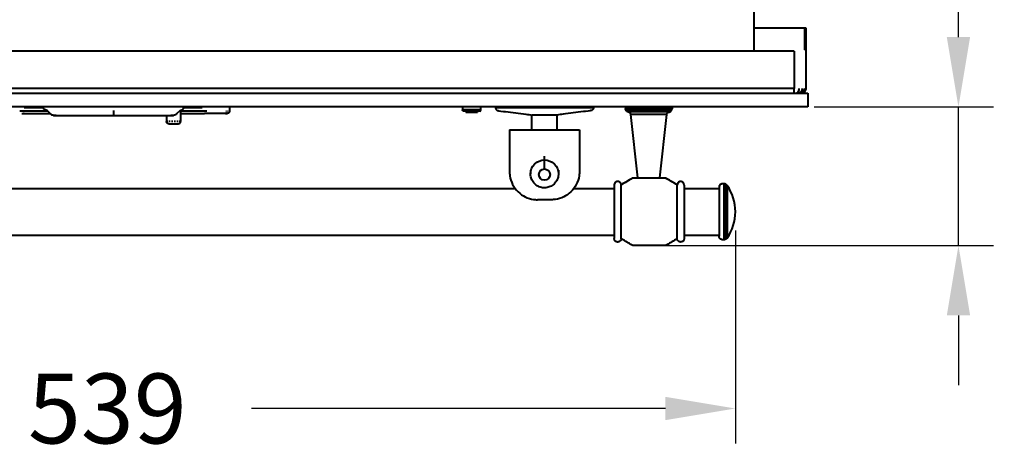
# Model space of a CAD drawing. Units: millimetres. Extents: x 3353 to 4936, y -182 to 1409.
# Drawn here: x 3701 to 4123, y -182 to 4 of the extents above; entities that cross this region are included whole.
import ezdxf

# ---------------------------------------------------------------- set-up
doc = ezdxf.new("R2010")
doc.units = ezdxf.units.MM
doc.styles.add('BLAIR ITC', font='blair-itc-medium.ttf', dxfattribs={"height": 30})
doc.dimstyles.new('BLAIR ITC', dxfattribs={"dimtxt": 30, "dimasz": 30, "dimexe": 15, "dimexo": 8, "dimgap": 10, "dimtad": 0, "dimdec": 0, "dimdsep": 46, "dimtxsty": 'BLAIR ITC', "dimcen": 0.09, "dimclrd": 8, "dimclre": 8, "dimclrt": 256, "dimadec": 0, "dimazin": 0, "dimtfac": 1, "dimtdec": 0, "dimtmove": 0, "dimatfit": 3, "dimfxl": 1, "dimtfill": 1, "dimtolj": 1, "dimtzin": 0, "dimarcsym": 0})

# ---------------------------------------------------------------- blocks, each defined once
blk = doc.blocks.new('*D30')
at = {"color": 8, "lineweight": -2, "transparency": 16777216}
for p, q in [((3468.82, -86.19), (3468.82, -177.68)), ((4007.97, -86.19), (4007.97, -177.68)), ((3498.82, -162.68), (3676.49, -162.68)), ((3977.97, -162.68), (3800.29, -162.68))]:
    blk.add_line(p, q, dxfattribs=at)
at = {"color": 8, "transparency": 16777216}
for points in [[(3498.82, -157.68), (3498.82, -167.68), (3468.82, -162.68)], [(3977.97, -157.68), (3977.97, -167.68), (4007.97, -162.68)]]:
    blk.add_solid(points, dxfattribs=at)
at = {"layer": 'Defpoints', "color": 0, "transparency": 16777216}
for p in [(3468.82, -78.19), (4007.97, -78.19), (4007.97, -162.68)]:
    blk.add_point(p, dxfattribs=at)
at = {"lineweight": 40, "transparency": 16777216, "insert": (3738.39, -162.68), "char_height": 30, "attachment_point": 5, "style": 'BLAIR ITC', "bg_fill": 3, "box_fill_scale": 1.1, "bg_fill_color": 256, "bg_fill_true_color": 13158600, "bg_fill_transparency": 0}
blk.add_mtext('\\A1;539', dxfattribs=at)
blk = doc.blocks.new('*D38')
at = {"color": 8, "lineweight": -2, "transparency": 16777216}
for p, q in [((4103.75, -3.17), (4103.75, 26.83)), ((4041.75, -33.17), (4118.75, -33.17)), ((4103.75, -92.68), (4103.75, -33.17)), ((3978.21, -92.68), (4118.75, -92.68)), ((4103.75, -122.68), (4103.75, -152.68))]:
    blk.add_line(p, q, dxfattribs=at)
at = {"color": 8, "transparency": 16777216}
for points in [[(4098.75, -3.17), (4108.75, -3.17), (4103.75, -33.17)], [(4098.75, -122.68), (4108.75, -122.68), (4103.75, -92.68)]]:
    blk.add_solid(points, dxfattribs=at)
at = {"layer": 'Defpoints', "color": 0, "transparency": 16777216}
for p in [(4033.75, -33.17), (3970.21, -92.68), (4103.75, -92.68)]:
    blk.add_point(p, dxfattribs=at)
at = {"lineweight": 40, "transparency": 16777216, "insert": (4103.75, 71.74), "char_height": 30, "attachment_point": 5, "rotation": 90, "style": 'BLAIR ITC', "bg_fill": 3, "box_fill_scale": 1.1, "bg_fill_color": 256, "bg_fill_true_color": 13158600, "bg_fill_transparency": 0}
blk.add_mtext('\\A1;60', dxfattribs=at)

msp = doc.modelspace()

# ---------------------------------------------------------------- linework, layer by layer
at = {"lineweight": 40}
for p, q in [((4016.04, -9.17), (4016.04, 507.83)), ((4016.04, 0.83), (4038.24, 0.83)), ((4037.84, -8.57), (4037.84, 0.83)), ((4038.24, 0.83), (4038.24, -25.17)), ((4033.24, -9.17), (3443.64, -9.17)), ((4033.24, -9.17), (4033.24, -25.17)), ((4037.84, -8.57), (4038.24, -8.57)), ((4033.23, -25.17), (3448.66, -25.17)), ((4033.23, -25.17), (4033.24, -25.17)), ((3443.04, -27.17), (4039.04, -27.17)), ((4035.37, -27.17), (4034.66, -27.17)), ((4039.04, -27.17), (4039.04, -33.17)), ((4039.04, -33.17), (3443.04, -33.17)), ((3702.72, -33.4), (3711.04, -33.4)), ((3771.04, -33.4), (3779.06, -33.4)), ((3790.89, -33.4), (3790.89, -34.9)), ((3890.8, -33.17), (3890.8, -34.4)), ((3898.78, -34.4), (3898.78, -33.17)), ((3905.04, -33.4), (3947.04, -33.4)), ((3960.81, -33.17), (3960.81, -33.86)), ((3980.81, -33.17), (3980.81, -33.86)), ((3712.75, -34.9), (3702.72, -34.9)), ((3713.99, -36.12), (3712.5, -34.65)), ((3715.26, -36.77), (3766.83, -36.77)), ((3763.8, -36.77), (3763.8, -39.4)), ((3769.59, -34.65), (3768.1, -36.12)), ((3769.8, -34.58), (3769.8, -39.4)), ((3779.06, -34.9), (3769.8, -34.9)), ((3898.78, -34.4), (3890.8, -34.4)), ((3892.29, -34.9), (3892.29, -35.4)), ((3892.29, -35.4), (3897.29, -35.4)), ((3897.29, -34.9), (3897.29, -35.4)), ((3931.44, -36.62), (3920.64, -36.62)), ((3920.64, -43), (3920.64, -36.62)), ((3931.44, -43), (3931.44, -36.62)), ((3960.81, -33.86), (3980.81, -33.86)), ((3960.81, -33.94), (3960.81, -33.86)), ((3980.81, -33.94), (3960.81, -33.94)), ((3960.82, -34.01), (3960.81, -33.94)), ((3960.82, -34.01), (3960.81, -33.94)), ((3960.83, -34.09), (3960.82, -34.01)), ((3980.8, -34.01), (3960.82, -34.01)), ((3960.84, -34.17), (3960.83, -34.09)), ((3980.79, -34.09), (3960.83, -34.09)), ((3960.84, -34.17), (3960.83, -34.09)), ((3960.86, -34.24), (3960.84, -34.17)), ((3980.78, -34.17), (3960.84, -34.17)), ((3960.86, -34.24), (3960.84, -34.17)), ((3960.88, -34.32), (3960.86, -34.24)), ((3980.76, -34.24), (3960.86, -34.24)), ((3960.88, -34.32), (3960.86, -34.24)), ((3980.74, -34.32), (3960.88, -34.32)), ((3960.91, -34.39), (3960.88, -34.32)), ((3960.91, -34.39), (3960.88, -34.32)), ((3960.93, -34.46), (3960.91, -34.39)), ((3960.91, -34.39), (3980.71, -34.39)), ((3960.93, -34.46), (3960.91, -34.39)), ((3980.68, -34.46), (3960.93, -34.46)), ((3960.97, -34.53), (3960.93, -34.46)), ((3980.65, -34.53), (3960.97, -34.53)), ((3961, -34.6), (3960.97, -34.53)), ((3980.61, -34.6), (3961, -34.6)), ((3961.04, -34.66), (3961, -34.6)), ((3980.57, -34.66), (3961.04, -34.66)), ((3961.09, -34.73), (3961.04, -34.66)), ((3961.13, -34.79), (3961.09, -34.73)), ((3980.53, -34.73), (3961.09, -34.73)), ((3961.13, -34.79), (3961.09, -34.73)), ((3980.49, -34.79), (3961.13, -34.79)), ((3961.18, -34.85), (3961.13, -34.79)), ((3961.24, -34.91), (3961.18, -34.85)), ((3980.44, -34.85), (3961.18, -34.85)), ((3961.24, -34.91), (3961.18, -34.85)), ((3980.38, -34.91), (3961.24, -34.91)), ((3961.29, -34.96), (3961.24, -34.91)), ((3961.35, -35.01), (3961.29, -34.96)), ((3961.29, -34.96), (3980.33, -34.96)), ((3961.35, -35.01), (3961.29, -34.96)), ((3980.27, -35.01), (3961.35, -35.01)), ((3961.41, -35.06), (3961.35, -35.01)), ((3961.47, -35.1), (3961.41, -35.06)), ((3980.21, -35.06), (3961.41, -35.06)), ((3961.47, -35.1), (3961.41, -35.06)), ((3961.54, -35.15), (3961.47, -35.1)), ((3980.15, -35.1), (3961.47, -35.1)), ((3961.61, -35.18), (3961.54, -35.15)), ((3980.08, -35.15), (3961.54, -35.15)), ((3961.61, -35.18), (3961.54, -35.15)), ((3961.68, -35.22), (3961.61, -35.18)), ((3980.01, -35.18), (3961.61, -35.18)), ((3961.75, -35.25), (3961.68, -35.22)), ((3979.94, -35.22), (3961.68, -35.22)), ((3979.87, -35.25), (3961.75, -35.25)), ((3978.52, -36.37), (3963.1, -36.37)), ((3966.06, -63.67), (3963.1, -36.37)), ((3975.56, -63.67), (3978.52, -36.37)), ((3979.87, -35.25), (3979.94, -35.22)), ((3979.94, -35.22), (3980.01, -35.18)), ((3980.01, -35.18), (3980.08, -35.15)), ((3980.08, -35.15), (3980.15, -35.1)), ((3980.15, -35.1), (3980.21, -35.06)), ((3980.21, -35.06), (3980.27, -35.01)), ((3980.27, -35.01), (3980.33, -34.96)), ((3980.33, -34.96), (3980.38, -34.91)), ((3980.38, -34.91), (3980.44, -34.85)), ((3980.44, -34.85), (3980.49, -34.79)), ((3980.49, -34.79), (3980.53, -34.73)), ((3980.53, -34.73), (3980.57, -34.66)), ((3980.57, -34.66), (3980.61, -34.6)), ((3980.61, -34.6), (3980.65, -34.53)), ((3980.65, -34.53), (3980.68, -34.46)), ((3980.68, -34.46), (3980.71, -34.39)), ((3980.71, -34.39), (3980.74, -34.32)), ((3980.74, -34.32), (3980.76, -34.24)), ((3980.76, -34.24), (3980.78, -34.17)), ((3980.78, -34.17), (3980.79, -34.09)), ((3980.79, -34.09), (3980.8, -34.01)), ((3980.8, -34.01), (3980.81, -33.94)), ((3980.81, -33.86), (3980.81, -33.94)), ((3763.93, -39.4), (3763.81, -39.4)), ((3768.7, -39.4), (3768.2, -39.4)), ((3769.47, -39.4), (3769.11, -39.4)), ((3769.8, -39.4), (3769.8, -39.4)), ((3911.04, -43), (3941.04, -43)), ((3926.04, -59.79), (3926.04, -54.33)), ((3920.04, -60.25), (3920.04, -61.89)), ((3932.04, -60.25), (3932.04, -61.89)), ((3955.99, -66.68), (3955.99, -89.68)), ((3958.99, -89.79), (3958.99, -66.57)), ((3966.06, -63.67), (3975.56, -63.67)), ((3966.06, -63.67), (3966.06, -63.68)), ((3975.56, -63.67), (3975.56, -63.68)), ((3982.99, -89.79), (3982.99, -66.57)), ((3985.99, -66.68), (3985.99, -89.68)), ((4003.2, -90.18), (4003.2, -66.18)), ((4003.39, -66.19), (4003.2, -66.18)), ((4003.39, -66.19), (4003.39, -90.17)), ((4003.56, -66.22), (4003.39, -66.19)), ((4003.74, -66.28), (4003.56, -66.22)), ((4003.56, -66.22), (4003.56, -90.14)), ((4003.9, -66.35), (4003.74, -66.28)), ((4003.74, -66.28), (4003.74, -90.08)), ((4004.06, -66.45), (4003.9, -66.35)), ((4003.9, -66.35), (4003.9, -90.01)), ((4004.06, -66.45), (4004.06, -89.91)), ((4004.2, -66.56), (4004.06, -66.45)), ((4004.2, -66.56), (4004.2, -89.8)), ((4004.33, -66.69), (4004.2, -66.56)), ((4004.33, -66.69), (4004.33, -89.67)), ((4004.44, -66.83), (4004.33, -66.69)), ((4004.44, -66.83), (4004.44, -89.53)), ((3568.67, -68.18), (3913.42, -68.18)), ((3938.66, -68.18), (3955.99, -68.18)), ((3985.99, -68.18), (4000.97, -68.18)), ((4000.97, -67.68), (4000.97, -88.68)), ((3929.04, -73), (3923.04, -73)), ((3520.81, -88.18), (3955.99, -88.18)), ((3985.99, -88.18), (4000.97, -88.18)), ((4003.39, -90.17), (4003.2, -90.18)), ((4003.56, -90.14), (4003.39, -90.17)), ((4003.74, -90.08), (4003.56, -90.14)), ((4003.9, -90.01), (4003.74, -90.08)), ((4004.06, -89.91), (4003.9, -90.01)), ((4004.2, -89.8), (4004.06, -89.91)), ((4004.33, -89.67), (4004.2, -89.8)), ((4004.44, -89.53), (4004.33, -89.67))]:
    msp.add_line(p, q, dxfattribs=at)
for centre, radius, start, end in [((3898.28, -34.4), 0.5, 270, 360), ((3768.8, -39.4), 1, 270, 0), ((3987.97, -78.17), 20, 0, 34.5567), ((3987.97, -78.19), 20, 325.4433, 360)]:
    msp.add_arc(centre, radius, start, end, dxfattribs=at)
at = {"lineweight": 40, "extrusion": (2.81074e-16, 7.59846e-23, -1)}
msp.add_ellipse((4034.43, -25.17), major_axis=(0, -2), ratio=0.394992, start_param=-1.570795, end_param=0.000001, dxfattribs=at)
at = {"lineweight": 40}
for centre, major_axis, ratio, start_param, end_param in [((4035.37, -25.17), (0, -2), 0.707107, -0.000006, 1.570795), ((4036.24, -25.17), (0, -2), 1, 0, 1.570796), ((3926.04, -62.19), (-2.4, 0), 0.996815, -1.570793642846724, 4.712391664332862)]:
    msp.add_ellipse(centre, major_axis=major_axis, ratio=ratio, start_param=start_param, end_param=end_param, dxfattribs=at)
at = {"lineweight": 40, "extrusion": (1.57009e-16, 7.57338e-23, -1)}
msp.add_ellipse((4035.37, -25.17), major_axis=(0, -2), ratio=0.707107, start_param=-1.570795, end_param=0.000001, dxfattribs=at)
at = {"lineweight": 40, "extrusion": (2.41698e-16, -6.02939e-23, -1)}
msp.add_ellipse((4036, -25.17), major_axis=(0, -2), ratio=0.918685, start_param=-1.570795, end_param=0.000001, dxfattribs=at)
at = {"lineweight": 40, "extrusion": (2.22045e-16, -8.58164e-23, -1)}
msp.add_ellipse((3926.04, -61.9), major_axis=(-6, 0), ratio=0.996815, start_param=0, end_param=1.570796, dxfattribs=at)
at = {"lineweight": 40, "extrusion": (2.22045e-16, -2.53281e-29, -1)}
msp.add_ellipse((3926.04, -61.9), major_axis=(6, 0), ratio=0.996815, start_param=-1.570796, end_param=-0.000001, dxfattribs=at)
at = {"lineweight": 40}
for points, knots in [([(4033.24, -27.17), (4033.24, -27.17), (4033.24, -27.07), (4033.24, -26.9), (4033.24, -26.81), (4033.24, -26.7), (4033.24, -26.58), (4033.24, -26.56), (4033.24, -26.54), (4033.24, -26.53), (4033.24, -26.16), (4033.24, -25.67), (4033.24, -25.17)], [-0.785397, -0.785397, -0.785397, -0.785397, -0.262773, -0.262773, -0.262773, 0, 0, 0, 0.037573, 0.037573, 0.037573, 0.785399, 0.785399, 0.785399, 0.785399]), ([(4035.22, -25.17), (4035.22, -25.74), (4035.11, -26.34), (4034.93, -26.71), (4034.79, -27), (4034.61, -27.17), (4034.43, -27.17)], [0, 0, 0, 0, 2.265531, 2.265531, 2.265531, 4.032204, 4.032204, 4.032204, 4.032204]), ([(4035.22, -25.17), (4035.22, -25.7), (4035.14, -26.21), (4034.99, -26.58), (4034.92, -26.77), (4034.83, -26.91), (4034.74, -27.01), (4034.64, -27.11), (4034.54, -27.17), (4034.44, -27.17)], [0, 0, 0, 0, 0.002025842, 0.002025842, 0.002025842, 0.003028723, 0.003028723, 0.003028723, 0.004032216, 0.004032216, 0.004032216, 0.004032216]), ([(4037.84, -25.17), (4037.84, -25.7), (4037.64, -26.21), (4037.3, -26.58), (4037.13, -26.77), (4036.92, -26.91), (4036.7, -27.01), (4036.48, -27.11), (4036.24, -27.17), (4036, -27.17)], [0, 0, 0, 0, 0.00202583, 0.00202583, 0.00202583, 0.003028714, 0.003028714, 0.003028714, 0.004032204, 0.004032204, 0.004032204, 0.004032204]), ([(4038.24, -25.17), (4038.24, -25.17), (4038.24, -25.17), (4038.24, -25.17), (4038.24, -25.17), (4038.24, -25.17), (4038.24, -25.17), (4038.24, -25.17), (4038.24, -25.17), (4038.24, -25.18), (4038.24, -25.18), (4038.24, -25.4), (4038.21, -25.62), (4038.06, -26.03), (4037.96, -26.22), (4037.69, -26.56), (4037.53, -26.72), (4037.16, -26.96), (4036.96, -27.05), (4036.64, -27.13), (4036.53, -27.15), (4036.36, -27.16), (4036.3, -27.17), (4036.24, -27.17)], [0, 0, 0, 0, 0.000031, 0.000031, 0.000156, 0.000156, 0.001156, 0.001156, 0.005156, 0.005156, 0.015185, 0.015185, 0.665291, 0.665291, 1.315406, 1.315406, 1.965197, 1.965197, 2.624068, 2.624068, 2.951215, 2.951215, 3.12947, 3.12947, 3.12947, 3.12947]), ([(4038.24, -25.17), (4038.24, -25.38), (4038.21, -25.6), (4038.07, -26.01), (4037.97, -26.21), (4037.7, -26.55), (4037.54, -26.7), (4037.18, -26.95), (4036.98, -27.04), (4036.69, -27.12), (4036.6, -27.14), (4036.5, -27.15), (4036.48, -27.15), (4036.47, -27.15)], [0, 0, 0, 0, 0.648201, 0.648201, 1.298376, 1.298376, 1.94848, 1.94848, 2.598584, 2.598584, 2.861741, 2.861741, 2.903606, 2.903606, 2.903606, 2.903606]), ([(3712.5, -34.65), (3712.24, -34.57), (3712, -34.48), (3711.8, -34.42), (3711.65, -34.37), (3711.56, -34.34), (3711.39, -34.28), (3711.29, -34.25), (3711.12, -34.12), (3711.07, -33.96), (3711.05, -33.9), (3711.04, -33.85), (3711.04, -33.81), (3711.04, -33.6), (3711.04, -33.41), (3711.04, -33.22), (3711.04, -33.2), (3711.04, -33.18), (3711.04, -33.17)], [-0.36953, -0.36953, -0.36953, -0.36953, -0.110889, -0.110889, -0.110889, 0.084687, 0.084687, 0.084687, 0.480117, 0.480117, 0.480117, 0.617638, 0.617638, 0.617638, 1.214509, 1.214509, 1.214509, 1.264143, 1.264143, 1.264143, 1.264143]), ([(3712.5, -34.65), (3712.24, -34.57), (3711.99, -34.48), (3711.56, -34.34), (3711.39, -34.28), (3711.29, -34.24), (3711.24, -34.21), (3711.16, -34.13), (3711.13, -34.09), (3711.08, -33.99), (3711.06, -33.94), (3711.04, -33.84), (3711.04, -33.79), (3711.04, -33.62), (3711.04, -33.5), (3711.04, -33.31), (3711.04, -33.24), (3711.04, -33.17)], [-0.370007, -0.370007, -0.370007, -0.370007, -0.115475, -0.115475, 0.056977, 0.056977, 0.222523, 0.222523, 0.37862, 0.37862, 0.534114, 0.534114, 0.697021, 0.697021, 1.041925, 1.041925, 1.264143, 1.264143, 1.264143, 1.264143]), ([(3769.59, -34.65), (3769.85, -34.57), (3770.1, -34.48), (3770.53, -34.34), (3770.7, -34.28), (3770.8, -34.24), (3770.85, -34.21), (3770.93, -34.13), (3770.96, -34.09), (3771.01, -33.99), (3771.03, -33.94), (3771.05, -33.84), (3771.04, -33.79), (3771.04, -33.62), (3771.04, -33.5), (3771.04, -33.31), (3771.04, -33.24), (3771.04, -33.17)], [-0.370007, -0.370007, -0.370007, -0.370007, -0.115475, -0.115475, 0.056977, 0.056977, 0.222523, 0.222523, 0.37862, 0.37862, 0.534114, 0.534114, 0.697021, 0.697021, 1.041925, 1.041925, 1.264143, 1.264143, 1.264143, 1.264143]), ([(3905.04, -33.4), (3905.04, -33.59), (3905.05, -33.77), (3905.15, -34.07), (3905.21, -34.18), (3905.37, -34.39), (3905.47, -34.48), (3905.68, -34.62), (3905.8, -34.67), (3905.97, -34.72), (3906.03, -34.73), (3906.15, -34.75), (3908.25, -35.02), (3912.25, -35.53), (3915.15, -35.91), (3918.92, -36.4), (3919.78, -36.51), (3920.64, -36.62)], [1, 1, 1, 1, 1.469133, 1.469133, 1.786769, 1.786769, 2.093031, 2.093031, 2.40431, 2.40431, 2.563215, 2.563215, 2.737977, 2.737977, 3.20711, 3.20711, 3.345665, 3.345665, 3.345665, 3.345665]), ([(3947.04, -33.4), (3947.04, -33.59), (3947.04, -33.77), (3946.93, -34.07), (3946.87, -34.18), (3946.71, -34.39), (3946.61, -34.48), (3946.4, -34.62), (3946.28, -34.67), (3946.11, -34.72), (3946.05, -34.73), (3945.93, -34.75), (3943.83, -35.02), (3939.83, -35.53), (3936.93, -35.91), (3933.16, -36.4), (3932.3, -36.51), (3931.44, -36.62)], [1, 1, 1, 1, 1.469133, 1.469133, 1.786769, 1.786769, 2.093031, 2.093031, 2.40431, 2.40431, 2.563215, 2.563215, 2.737977, 2.737977, 3.20711, 3.20711, 3.345665, 3.345665, 3.345665, 3.345665]), ([(3702.72, -34.9), (3702.51, -34.9), (3702.05, -34.9), (3701.41, -34.9), (3700.95, -34.9), (3700.79, -34.9), (3700.75, -34.9)], [218.211755, 218.211755, 218.211755, 218.211755, 218.528465, 218.910732, 219.281673, 219.615094, 219.615094, 219.615094, 219.615094]), ([(3701.74, -35.9), (3701.76, -35.9), (3701.79, -35.9), (3701.85, -35.9), (3701.91, -35.9), (3701.99, -35.9), (3702.08, -35.9), (3702.18, -35.9), (3702.29, -35.9), (3702.41, -35.9), (3702.51, -35.9), (3702.62, -35.9), (3702.72, -35.9)], [-219.615089, -219.615089, -219.615089, -219.615089, -219.281673, -219.281673, -219.281673, -218.910732, -218.910732, -218.910732, -218.528465, -218.528465, -218.528465, -218.211766, -218.211766, -218.211766, -218.211766]), ([(3702.72, -35.9), (3702.7, -35.9), (3702.67, -35.9), (3702.63, -35.9), (3702.61, -35.9), (3702.57, -35.9), (3702.56, -35.9), (3702.52, -35.9), (3702.5, -35.9), (3702.47, -35.9), (3702.46, -35.9), (3702.45, -35.9), (3702.44, -35.9), (3702.43, -35.9), (3702.43, -35.9), (3702.42, -35.9), (3702.42, -35.9), (3702.42, -35.9), (3702.41, -35.9), (3702.41, -35.9), (3702.41, -35.9), (3702.41, -35.9), (3702.41, -35.9), (3702.41, -35.9), (3702.41, -35.9), (3702.41, -35.9), (3702.41, -35.9), (3702.41, -35.9), (3702.41, -35.9), (3702.41, -35.9), (3702.41, -35.9), (3702.41, -35.9), (3702.41, -35.9), (3702.41, -35.9), (3702.41, -35.9), (3702.41, -35.9), (3702.41, -35.9), (3702.41, -35.9), (3702.41, -35.9), (3702.41, -35.9), (3702.41, -35.9), (3702.41, -35.9), (3702.41, -35.9), (3702.41, -35.9), (3702.41, -35.9), (3702.41, -35.9), (3702.41, -35.9), (3702.41, -35.9), (3702.41, -35.9), (3702.41, -35.9), (3702.41, -35.9), (3702.41, -35.9), (3702.41, -35.9), (3702.41, -35.9), (3702.41, -35.9), (3702.41, -35.9)], [0, 0, 0, 0, 0.0792323, 0.0792323, 0.1386365, 0.1386365, 0.1831814, 0.1831814, 0.2500187, 0.2500187, 0.2750711, 0.2750711, 0.2938599, 0.2938599, 0.3079512, 0.3079512, 0.3132353, 0.3132353, 0.3171984, 0.3171984, 0.3191777, 0.3191777, 0.3201673, 0.3201673, 0.321157, 0.321157, 0.3221467, 0.3221467, 0.3226415, 0.3226415, 0.3231363, 0.3231363, 0.3236311, 0.3236311, 0.3238785, 0.3238785, 0.324126, 0.324126, 0.3243734, 0.3243734, 0.3244971, 0.3244971, 0.3246208, 0.3246208, 0.3246826, 0.3246826, 0.3247136, 0.3247136, 0.3247445, 0.3247445, 0.324763, 0.324763, 0.3248002, 0.3248002, 0.324862, 0.324862, 0.324862, 0.324862]), ([(3741.04, -34.65), (3741.04, -34.91), (3741.04, -35.16), (3741.04, -35.37), (3741.04, -35.6), (3741.04, -35.8), (3741.04, -35.94), (3741.04, -36.04), (3741.04, -36.17), (3741.04, -36.34), (3741.04, -36.48), (3741.04, -36.68), (3741.04, -36.74), (3741.04, -36.75), (3741.04, -36.76), (3741.04, -36.76), (3741.04, -36.77), (3741.04, -36.77), (3741.04, -36.77), (3741.04, -36.77), (3741.04, -36.77), (3741.04, -36.77)], [-10.795864, -10.795864, -10.795864, -10.795864, -10.050511, -10.050511, -10.050511, -9.262592, -9.262592, -9.262592, -8.734944, -8.734944, -8.734944, -6.457574, -6.457574, -6.457574, -5.93636, -5.93636, -5.93636, -5.716769, -5.716769, -5.716769, -5.265551, -5.265551, -5.265551, -5.265551]), ([(3768.1, -36.12), (3768.03, -36.19), (3767.96, -36.26), (3767.94, -36.28), (3767.92, -36.3), (3767.9, -36.31), (3767.88, -36.34), (3767.81, -36.4), (3767.53, -36.63), (3767.21, -36.72), (3767.11, -36.75), (3767, -36.76), (3766.9, -36.76), (3766.88, -36.77), (3766.85, -36.77), (3766.83, -36.77), (3766.55, -36.77), (3766.27, -36.77), (3766.03, -36.77), (3765.91, -36.77), (3765.82, -36.77), (3765.69, -36.77)], [-9.455988, -9.455988, -9.455988, -9.455988, -9.256252, -9.256252, -9.256252, -9.098595, -9.098595, -9.098595, -6.732348, -6.732348, -6.732348, -5.936427, -5.936427, -5.936427, -5.716769, -5.716769, -5.716769, -4.450733, -4.450733, -4.450733, -3.845719, -3.845719, -3.845719, -3.845719]), ([(3781.03, -34.9), (3780.99, -34.9), (3780.92, -34.9), (3780.81, -34.9), (3780.68, -34.9), (3780.52, -34.9), (3780.32, -34.9), (3779.97, -34.9), (3779.52, -34.9), (3779.06, -34.9)], [140.472733, 140.472733, 140.472733, 140.472733, 140.814887, 140.814887, 140.814887, 141.194633, 141.194633, 141.194633, 141.876074, 141.876074, 141.876074, 141.876074]), ([(3779.06, -35.9), (3779.29, -35.9), (3779.51, -35.9), (3779.69, -35.9), (3779.79, -35.9), (3779.87, -35.9), (3779.93, -35.9), (3779.99, -35.9), (3780.03, -35.9), (3780.05, -35.9)], [-141.876074, -141.876074, -141.876074, -141.876074, -141.194633, -141.194633, -141.194633, -140.814889, -140.814889, -140.814889, -140.472622, -140.472622, -140.472622, -140.472622]), ([(3789.89, -35.9), (3789.89, -35.9), (3789.85, -35.9), (3789.77, -35.9), (3789.7, -35.9), (3789.59, -35.9), (3789.45, -35.9), (3789.38, -35.9), (3789.31, -35.9), (3789.24, -35.9), (3789.2, -35.9), (3789.16, -35.9), (3789.12, -35.9), (3789.08, -35.9), (3789.04, -35.9), (3789, -35.9), (3788.84, -35.9), (3788.67, -35.9), (3788.52, -35.9), (3787.88, -35.9), (3787.25, -35.9), (3786.64, -35.9), (3785.44, -35.9), (3784.32, -35.9), (3783.37, -35.9), (3782.41, -35.9), (3781.62, -35.9), (3781.04, -35.9), (3780.75, -35.9), (3780.51, -35.9), (3780.33, -35.9), (3780.24, -35.9), (3780.16, -35.9), (3780.1, -35.9), (3780.08, -35.9), (3780.06, -35.9), (3780.05, -35.9), (3780.05, -35.9), (3780.05, -35.9), (3780.05, -35.9)], [125.474503, 125.474503, 125.474503, 125.474503, 125.96533, 125.96533, 125.96533, 126.456156, 126.456156, 126.456156, 126.701569, 126.701569, 126.701569, 126.824276, 126.824276, 126.824276, 126.946983, 126.946983, 126.946983, 127.437809, 127.437809, 127.437809, 129.401115, 129.401115, 129.401115, 133.327727, 133.327727, 133.327727, 137.254338, 137.254338, 137.254338, 139.217644, 139.217644, 139.217644, 140.199297, 140.199297, 140.199297, 140.44471, 140.44471, 140.44471, 140.483083, 140.483083, 140.483083, 140.483083]), ([(3789.06, -35.9), (3789.16, -35.9), (3789.25, -35.9), (3789.34, -35.9), (3789.46, -35.9), (3789.56, -35.9), (3789.64, -35.9), (3789.73, -35.9), (3789.79, -35.9), (3789.83, -35.9), (3789.87, -35.9), (3789.89, -35.9), (3789.89, -35.9)], [-126.877837, -126.877837, -126.877837, -126.877837, -126.578726, -126.578726, -126.578726, -126.193473, -126.193473, -126.193473, -125.818372, -125.818372, -125.818372, -125.474506, -125.474506, -125.474506, -125.474506]), ([(3790.89, -34.9), (3790.89, -34.94), (3790.89, -34.98), (3790.88, -35.06), (3790.87, -35.1), (3790.84, -35.24), (3790.8, -35.35), (3790.71, -35.48), (3790.68, -35.52), (3790.64, -35.57), (3790.63, -35.58), (3790.62, -35.59), (3790.61, -35.6), (3790.53, -35.68), (3790.44, -35.74), (3790.25, -35.84), (3790.15, -35.88), (3790.01, -35.9), (3789.99, -35.9), (3789.95, -35.9), (3789.94, -35.9), (3789.92, -35.9), (3789.92, -35.9), (3789.91, -35.9), (3789.9, -35.9), (3789.9, -35.9), (3789.9, -35.9), (3789.9, -35.9), (3789.9, -35.9), (3789.89, -35.9), (3789.89, -35.9), (3789.89, -35.9), (3789.89, -35.9), (3789.89, -35.9)], [0, 0, 0, 0, 0.11662, 0.11662, 0.231664, 0.231664, 0.561426, 0.561426, 0.705801, 0.705801, 0.753819, 0.753819, 0.769821, 0.769821, 1.093971, 1.093971, 1.419055, 1.419055, 1.492373, 1.492373, 1.529213, 1.529213, 1.547657, 1.547657, 1.556881, 1.556881, 1.561494, 1.561494, 1.5638, 1.5638, 1.564953, 1.564953, 1.566121, 1.566121, 1.566121, 1.566121]), ([(3790.52, -34.9), (3790.55, -34.9), (3790.57, -34.9), (3790.59, -34.9), (3790.64, -34.9), (3790.68, -34.9), (3790.72, -34.9)], [-126.6113575, -126.6113575, -126.6113575, -126.6113575, -126.4944666, -126.4944666, -126.4944666, -126.2528775, -126.2528775, -126.2528775, -126.2528775]), ([(3891.3, -34.9), (3891.27, -34.9), (3891.24, -34.9), (3891.19, -34.89), (3891.16, -34.89), (3891.08, -34.86), (3891.03, -34.83), (3890.95, -34.77), (3890.91, -34.72), (3890.85, -34.63), (3890.83, -34.58), (3890.8, -34.49), (3890.8, -34.45), (3890.8, -34.4)], [0, 0, 0, 0, 0.0852065, 0.0852065, 0.1680029, 0.1680029, 0.3305303, 0.3305303, 0.4930144, 0.4930144, 0.6567134, 0.6567134, 0.7826774, 0.7826774, 0.7826774, 0.7826774]), ([(3898.28, -34.9), (3898.28, -34.9), (3898.24, -34.9), (3898.04, -34.9), (3897.71, -34.9), (3897.27, -34.9), (3896.74, -34.9), (3896.14, -34.9), (3895.48, -34.9), (3894.79, -34.9), (3894.11, -34.9), (3893.45, -34.9), (3892.84, -34.9), (3892.31, -34.9), (3891.87, -34.9), (3891.54, -34.9), (3891.34, -34.9), (3891.3, -34.9), (3891.3, -34.9)], [-21.938604, -21.938604, -21.938604, -21.938604, -21.252976, -20.567103, -19.881225, -19.195347, -18.510408, -17.825468, -17.14052, -16.455571, -15.76959, -15.083609, -14.397625, -13.711642, -13.026289, -12.340937, -11.655593, -10.969425, -10.969425, -10.969425, -10.969425]), ([(3963.1, -36.37), (3963.07, -36.04), (3962.83, -35.68), (3962.52, -35.54), (3962.5, -35.53), (3962.48, -35.52), (3962.46, -35.52), (3962.21, -35.42), (3961.99, -35.34), (3961.75, -35.25)], [-9.35524, -9.35524, -9.35524, -9.35524, -8.30797, -8.30797, -8.30797, -8.238857, -8.238857, -8.238857, -7.471207, -7.471207, -7.471207, -7.471207]), ([(3963.1, -36.37), (3963.09, -36.26), (3963.07, -36.15), (3962.98, -35.95), (3962.92, -35.86), (3962.77, -35.7), (3962.69, -35.63), (3962.5, -35.53), (3962.4, -35.5), (3962.18, -35.41), (3962.07, -35.37), (3961.88, -35.3), (3961.81, -35.27), (3961.75, -35.25)], [-9.35524, -9.35524, -9.35524, -9.35524, -9.017738, -9.017738, -8.702062, -8.702062, -8.389857, -8.389857, -8.064975, -8.064975, -7.688168, -7.688168, -7.471207, -7.471207, -7.471207, -7.471207]), ([(3978.52, -36.37), (3978.53, -36.26), (3978.55, -36.15), (3978.64, -35.95), (3978.7, -35.86), (3978.85, -35.7), (3978.93, -35.63), (3979.11, -35.53), (3979.22, -35.5), (3979.43, -35.41), (3979.55, -35.37), (3979.74, -35.3), (3979.8, -35.27), (3979.87, -35.25)], [-9.35524, -9.35524, -9.35524, -9.35524, -9.017738, -9.017738, -8.702062, -8.702062, -8.389857, -8.389857, -8.064975, -8.064975, -7.688168, -7.688168, -7.471207, -7.471207, -7.471207, -7.471207]), ([(3764.8, -40.4), (3764.74, -40.4), (3764.68, -40.4), (3764.57, -40.38), (3764.52, -40.37), (3764.37, -40.31), (3764.27, -40.26), (3764.1, -40.13), (3764.02, -40.04), (3763.9, -39.86), (3763.86, -39.76), (3763.81, -39.57), (3763.8, -39.49), (3763.8, -39.4)], [0, 0, 0, 0, 0.17043, 0.17043, 0.336039, 0.336039, 0.661098, 0.661098, 0.986061, 0.986061, 1.31345, 1.31345, 1.565378, 1.565378, 1.565378, 1.565378]), ([(3764.8, -40.4), (3764.8, -40.4), (3764.9, -40.4), (3765.35, -40.4), (3766.01, -40.4), (3766.8, -40.4), (3767.58, -40.4), (3768.25, -40.4), (3768.69, -40.4), (3768.8, -40.4), (3768.8, -40.4)], [6.283137, 6.283137, 6.283137, 6.283137, 7.067943, 7.853906, 8.639095, 9.424284, 10.209711, 10.995137, 11.780747, 12.566358, 12.566358, 12.566358, 12.566358]), ([(3764.8, -40.4), (3764.8, -40.4), (3764.85, -40.4), (3764.95, -40.4), (3765.05, -40.4), (3765.2, -40.4), (3765.38, -40.4), (3765.57, -40.4), (3765.79, -40.4), (3766.03, -40.4), (3766.27, -40.4), (3766.54, -40.4), (3766.8, -40.4), (3767.06, -40.4), (3767.32, -40.4), (3767.56, -40.4), (3767.81, -40.4), (3768.03, -40.4), (3768.21, -40.4), (3768.4, -40.4), (3768.55, -40.4), (3768.65, -40.4), (3768.75, -40.4), (3768.8, -40.4), (3768.8, -40.4)], [6.283137, 6.283137, 6.283137, 6.283137, 7.067943, 7.067943, 7.067943, 7.853906, 7.853906, 7.853906, 8.639095, 8.639095, 8.639095, 9.424284, 9.424284, 9.424284, 10.209711, 10.209711, 10.209711, 10.995137, 10.995137, 10.995137, 11.780747, 11.780747, 11.780747, 12.565222, 12.565222, 12.565222, 12.565222]), ([(3911.04, -43), (3911.04, -49), (3911.04, -55), (3911.04, -62.21), (3911.08, -62.2), (3911.36, -64.04), (3911.76, -65.3), (3912.96, -67.64), (3913.75, -68.71), (3915.61, -70.51), (3916.67, -71.25), (3918.94, -72.35), (3920.15, -72.71), (3921.9, -72.97), (3922.48, -73), (3923.04, -73)], [5.106033, 5.106033, 5.106033, 5.106033, 5.706033, 5.706033, 7.33683, 7.33683, 10.598422, 10.598422, 13.706225, 13.706225, 16.740196, 16.740196, 19.859327, 19.859327, 21.413997, 21.413997, 21.413997, 21.413997]), ([(3941.04, -43), (3941.04, -49), (3941.04, -55), (3941.04, -62.21), (3941, -62.2), (3940.72, -64.04), (3940.32, -65.3), (3939.12, -67.64), (3938.34, -68.71), (3936.47, -70.51), (3935.41, -71.25), (3933.14, -72.35), (3931.93, -72.71), (3930.18, -72.97), (3929.6, -73), (3929.04, -73)], [5.106033, 5.106033, 5.106033, 5.106033, 5.706033, 5.706033, 7.33683, 7.33683, 10.598422, 10.598422, 13.706225, 13.706225, 16.740196, 16.740196, 19.859327, 19.859327, 21.413997, 21.413997, 21.413997, 21.413997]), ([(3932.04, -61.9), (3932.04, -62.54), (3931.93, -63.2), (3931.52, -64.42), (3931.21, -65.01), (3930.42, -66.04), (3929.94, -66.5), (3928.86, -67.23), (3928.25, -67.51), (3927, -67.85), (3926.34, -67.92), (3925.04, -67.84), (3924.39, -67.69), (3923.18, -67.21), (3922.61, -66.86), (3921.63, -66.01), (3921.2, -65.5), (3920.54, -64.38), (3920.3, -63.75), (3920.08, -62.72), (3920.04, -62.31), (3920.04, -61.9)], [0, 0, 0, 0, 1.935425, 1.935425, 3.883662, 3.883662, 5.831292, 5.831292, 7.781514, 7.781514, 9.73271, 9.73271, 11.683774, 11.683774, 13.635925, 13.635925, 15.586591, 15.586591, 17.535122, 17.535122, 18.762185, 18.762185, 18.762185, 18.762185]), ([(3958.99, -66.57), (3958.97, -66.41), (3958.93, -66.24), (3958.8, -65.93), (3958.71, -65.79), (3958.49, -65.55), (3958.36, -65.45), (3958.08, -65.29), (3957.93, -65.24), (3957.63, -65.18), (3957.48, -65.17), (3957.17, -65.21), (3957, -65.25), (3956.7, -65.39), (3956.56, -65.49), (3956.33, -65.72), (3956.23, -65.85), (3956.08, -66.13), (3956.03, -66.28), (3955.99, -66.51), (3955.99, -66.6), (3955.99, -66.68)], [63.709424, 63.709424, 63.709424, 63.709424, 64.236425, 64.236425, 64.713094, 64.713094, 65.171186, 65.171186, 65.635428, 65.635428, 66.129767, 66.129767, 66.64187, 66.64187, 67.110783, 67.110783, 67.565891, 67.565891, 68.031252, 68.031252, 68.308457, 68.308457, 68.308457, 68.308457]), ([(3958.99, -66.57), (3958.95, -66.15), (3958.7, -65.67), (3958.3, -65.41), (3958.04, -65.25), (3957.75, -65.18), (3957.49, -65.18), (3957.07, -65.18), (3956.55, -65.4), (3956.25, -65.83), (3956.08, -66.08), (3955.99, -66.39), (3955.99, -66.68)], [63.709424, 63.709424, 63.709424, 63.709424, 65.089579, 65.089579, 65.089579, 65.956157, 65.956157, 65.956157, 67.360376, 67.360376, 67.360376, 68.177268, 68.177268, 68.177268, 68.177268]), ([(3966.06, -63.68), (3965.46, -63.68), (3964.86, -63.68), (3964.25, -63.68), (3964.08, -63.68), (3963.9, -63.73), (3963.75, -63.81), (3962.15, -64.74), (3960.58, -65.65), (3958.99, -66.57)], [55.873611, 55.873611, 55.873611, 55.873611, 57.682185, 57.682185, 57.682185, 58.202055, 58.202055, 58.202055, 63.709424, 63.709424, 63.709424, 63.709424]), ([(3966.06, -63.68), (3965.68, -63.68), (3965.3, -63.68), (3964.71, -63.68), (3964.5, -63.68), (3964.18, -63.68), (3964.07, -63.69), (3963.87, -63.75), (3963.78, -63.8), (3962.21, -64.7), (3960.74, -65.56), (3959.17, -66.46), (3959.08, -66.51), (3958.99, -66.57)], [55.874791, 55.874791, 55.874791, 55.874791, 57.008982, 57.008982, 57.647043, 57.647043, 57.966073, 57.966073, 58.284289, 58.284289, 63.38877, 63.38877, 63.709424, 63.709424, 63.709424, 63.709424]), ([(3982.99, -66.57), (3981.75, -65.85), (3980.52, -65.14), (3979.29, -64.43), (3978.93, -64.22), (3978.57, -64.02), (3978.22, -63.81), (3978.07, -63.73), (3977.89, -63.68), (3977.72, -63.68), (3977, -63.68), (3976.28, -63.68), (3975.56, -63.68)], [38.187018, 38.187018, 38.187018, 38.187018, 42.460183, 42.460183, 42.460183, 43.694388, 43.694388, 43.694388, 44.214257, 44.214257, 44.214257, 46.356216, 46.356216, 46.356216, 46.356216]), ([(3982.99, -66.57), (3981.51, -65.72), (3980.04, -64.86), (3978.38, -63.91), (3978.21, -63.78), (3977.9, -63.69), (3977.79, -63.68), (3976.98, -63.68), (3976.27, -63.68), (3975.56, -63.68)], [38.187018, 38.187018, 38.187018, 38.187018, 43.291499, 43.291499, 43.92956, 43.92956, 44.247779, 44.247779, 46.374791, 46.374791, 46.374791, 46.374791]), ([(3985.99, -66.68), (3985.99, -66.42), (3985.89, -65.99), (3985.59, -65.66), (3985.3, -65.35), (3984.87, -65.19), (3984.54, -65.18), (3984.52, -65.18), (3984.5, -65.18), (3984.48, -65.18), (3984.1, -65.18), (3983.65, -65.35), (3983.36, -65.68), (3983.13, -65.94), (3983.01, -66.27), (3982.99, -66.57)], [33.712039, 33.712039, 33.712039, 33.712039, 34.826597, 34.826597, 34.826597, 35.881435, 35.881435, 35.881435, 35.940288, 35.940288, 35.940288, 37.199697, 37.199697, 37.199697, 38.187018, 38.187018, 38.187018, 38.187018]), ([(3985.99, -66.68), (3985.99, -66.45), (3985.97, -66.4), (3985.88, -66.1), (3985.8, -65.94), (3985.61, -65.68), (3985.5, -65.56), (3985.24, -65.37), (3985.09, -65.3), (3984.8, -65.2), (3984.64, -65.18), (3984.34, -65.18), (3984.16, -65.2), (3983.84, -65.31), (3983.7, -65.39), (3983.44, -65.59), (3983.33, -65.71), (3983.15, -65.98), (3983.08, -66.12), (3983.01, -66.37), (3982.99, -66.47), (3982.99, -66.57)], [33.587986, 33.587986, 33.587986, 33.587986, 34.047889, 34.047889, 34.531398, 34.531398, 34.989354, 34.989354, 35.447428, 35.447428, 35.929167, 35.929167, 36.461094, 36.461094, 36.939523, 36.939523, 37.397969, 37.397969, 37.861264, 37.861264, 38.187018, 38.187018, 38.187018, 38.187018]), ([(4003.2, -66.18), (4002.95, -66.18), (4002.7, -66.18), (4002.47, -66.18), (4002.11, -66.18), (4001.64, -66.35), (4001.34, -66.69), (4001.13, -66.93), (4001.01, -67.24), (4000.98, -67.5), (4000.97, -67.56), (4000.97, -67.62), (4000.97, -67.68)], [13.513116, 13.513116, 13.513116, 13.513116, 14.269206, 14.269206, 14.269206, 15.561535, 15.561535, 15.561535, 16.505737, 16.505737, 16.505737, 16.717399, 16.717399, 16.717399, 16.717399]), ([(4003.2, -66.18), (4003, -66.18), (4002.79, -66.18), (4002.38, -66.18), (4002.2, -66.19), (4001.85, -66.3), (4001.7, -66.38), (4001.44, -66.58), (4001.32, -66.7), (4001.14, -66.96), (4001.07, -67.11), (4000.99, -67.4), (4000.97, -67.54), (4000.97, -67.68)], [13.513116, 13.513116, 13.513116, 13.513116, 14.131546, 14.131546, 14.749977, 14.749977, 15.230843, 15.230843, 15.68808, 15.68808, 16.146978, 16.146978, 16.605268, 16.605268, 16.605268, 16.605268]), ([(4003.2, -90.18), (4003, -90.18), (4002.79, -90.18), (4002.38, -90.18), (4002.2, -90.17), (4001.85, -90.05), (4001.7, -89.98), (4001.44, -89.78), (4001.32, -89.66), (4001.14, -89.4), (4001.07, -89.25), (4000.99, -88.96), (4000.97, -88.82), (4000.97, -88.68)], [13.513116, 13.513116, 13.513116, 13.513116, 14.131546, 14.131546, 14.749977, 14.749977, 15.230843, 15.230843, 15.68808, 15.68808, 16.146978, 16.146978, 16.605268, 16.605268, 16.605268, 16.605268]), ([(3958.99, -89.79), (3958.97, -89.95), (3958.93, -90.12), (3958.8, -90.43), (3958.71, -90.57), (3958.49, -90.81), (3958.36, -90.91), (3958.08, -91.07), (3957.93, -91.12), (3957.63, -91.18), (3957.48, -91.19), (3957.17, -91.15), (3957, -91.11), (3956.7, -90.96), (3956.56, -90.87), (3956.33, -90.64), (3956.23, -90.51), (3956.08, -90.23), (3956.03, -90.08), (3955.99, -89.85), (3955.99, -89.76), (3955.99, -89.68)], [63.709424, 63.709424, 63.709424, 63.709424, 64.236425, 64.236425, 64.713094, 64.713094, 65.171186, 65.171186, 65.635428, 65.635428, 66.129767, 66.129767, 66.64187, 66.64187, 67.110783, 67.110783, 67.565891, 67.565891, 68.031252, 68.031252, 68.308457, 68.308457, 68.308457, 68.308457]), ([(3982.99, -89.79), (3981.51, -90.64), (3980.04, -91.49), (3978.38, -92.45), (3978.21, -92.58), (3977.9, -92.67), (3977.79, -92.68), (3975.98, -92.68), (3974.28, -92.68), (3970.88, -92.68), (3969.18, -92.68), (3966.63, -92.68), (3965.78, -92.68), (3964.71, -92.68), (3964.5, -92.68), (3964.18, -92.68), (3964.07, -92.67), (3963.87, -92.61), (3963.78, -92.56), (3962.21, -91.65), (3960.74, -90.8), (3959.17, -89.9), (3959.08, -89.85), (3958.99, -89.79)], [38.187018, 38.187018, 38.187018, 38.187018, 43.291499, 43.291499, 43.92956, 43.92956, 44.247779, 44.247779, 49.352261, 49.352261, 54.456742, 54.456742, 57.008982, 57.008982, 57.647043, 57.647043, 57.966073, 57.966073, 58.284289, 58.284289, 63.38877, 63.38877, 63.709424, 63.709424, 63.709424, 63.709424]), ([(3985.99, -89.68), (3985.99, -89.91), (3985.97, -89.96), (3985.88, -90.26), (3985.8, -90.41), (3985.61, -90.68), (3985.5, -90.8), (3985.24, -90.99), (3985.09, -91.06), (3984.8, -91.16), (3984.64, -91.18), (3984.34, -91.18), (3984.16, -91.16), (3983.84, -91.05), (3983.7, -90.97), (3983.44, -90.77), (3983.33, -90.65), (3983.15, -90.38), (3983.08, -90.24), (3983.01, -89.99), (3982.99, -89.89), (3982.99, -89.79)], [33.587986, 33.587986, 33.587986, 33.587986, 34.047889, 34.047889, 34.531398, 34.531398, 34.989354, 34.989354, 35.447428, 35.447428, 35.929167, 35.929167, 36.461094, 36.461094, 36.939523, 36.939523, 37.397969, 37.397969, 37.861264, 37.861264, 38.187018, 38.187018, 38.187018, 38.187018])]:
    msp.add_open_spline(points, degree=3, knots=knots, dxfattribs=at)
for points in [[(3702.72, -35.9), (3706.41, -35.9), (3710.09, -35.9), (3713.77, -35.9)], [(3769.8, -35.9), (3772.89, -35.9), (3775.97, -35.9), (3779.06, -35.9)], [(3789.23, -34.9), (3789.35, -34.9), (3789.47, -34.9), (3789.59, -34.9)], [(3789.89, -35.9), (3789.89, -35.9), (3789.89, -35.9), (3789.89, -35.9)], [(3789.93, -34.9), (3790.05, -34.9), (3790.16, -34.9), (3790.27, -34.9)], [(3790.84, -34.9), (3790.86, -34.9), (3790.88, -34.9), (3790.89, -34.9)], [(3763.8, -39.4), (3763.8, -39.4), (3763.8, -39.4), (3763.8, -39.4)], [(3763.93, -39.4), (3763.87, -39.4), (3763.83, -39.4), (3763.81, -39.4)], [(3764.47, -39.4), (3764.35, -39.4), (3764.24, -39.4), (3764.15, -39.4)], [(3765.4, -39.4), (3765.22, -39.4), (3765.06, -39.4), (3764.9, -39.4)], [(3766.51, -39.4), (3766.31, -39.4), (3766.1, -39.4), (3765.9, -39.4)], [(3767.69, -39.4), (3767.49, -39.4), (3767.29, -39.4), (3767.09, -39.4)], [(3768.7, -39.4), (3768.54, -39.4), (3768.37, -39.4), (3768.2, -39.4)], [(3769.47, -39.4), (3769.37, -39.4), (3769.25, -39.4), (3769.11, -39.4)]]:
    msp.add_open_spline(points, degree=3, dxfattribs=at)
for points, weights, knots in [([(3716.39, -36.77), (3716.39, -36.77), (3716.39, -36.77), (3715.83, -36.77), (3715.26, -36.77), (3715.22, -36.77), (3715.19, -36.76), (3714.61, -36.74), (3714.21, -36.34), (3714.1, -36.23), (3713.99, -36.12)], [0.999993444679, 0.999996722303, 1, 1, 1, 0.995150777103, 0.990931236276, 0.930160856054, 1, 1, 1], [3.994857, 3.994857, 3.994857, 3.99487, 3.99487, 5.716769, 5.716769, 5.946574, 5.946574, 9.256252, 9.256252, 9.455988, 9.455988, 9.455988]), ([(4007.97, -78.19), (4007.97, -78.19), (4007.97, -78.18), (4007.97, -78.17), (4007.97, -78.17)], [1, 0.707106781187, 1, 0.707106781187, 1], [3.141593, 3.141593, 3.141593, 4.712389, 4.712389, 6.283185, 6.283185, 6.283185])]:
    msp.add_rational_spline(points, weights, degree=2, knots=knots, dxfattribs=at)

# ---------------------------------------------------------------- next in the draw order: dimensions: what is measured, and where the dimension line sits
dim = msp.add_linear_dim(base=(4007.97, -162.68), p1=(3468.82, -78.19), p2=(4007.97, -78.19), dimstyle='BLAIR ITC', dxfattribs=at)
dim.commit()
dim.dimension.update_dxf_attribs({"geometry": '*D30', "text_midpoint": (3738.39, -162.68)})

# ---------------------------------------------------------------- next in the draw order: dimensions: what is measured, and where the dimension line sits
dim = msp.add_linear_dim(base=(4103.75, -92.68), p1=(4033.75, -33.17), p2=(3970.21, -92.68), angle=90, dimstyle='BLAIR ITC', dxfattribs=at)
dim.commit()
dim.dimension.update_dxf_attribs({"geometry": '*D38', "text_midpoint": (4103.75, 71.74), "dimtype": 160})

doc.saveas('drawing.dxf')
